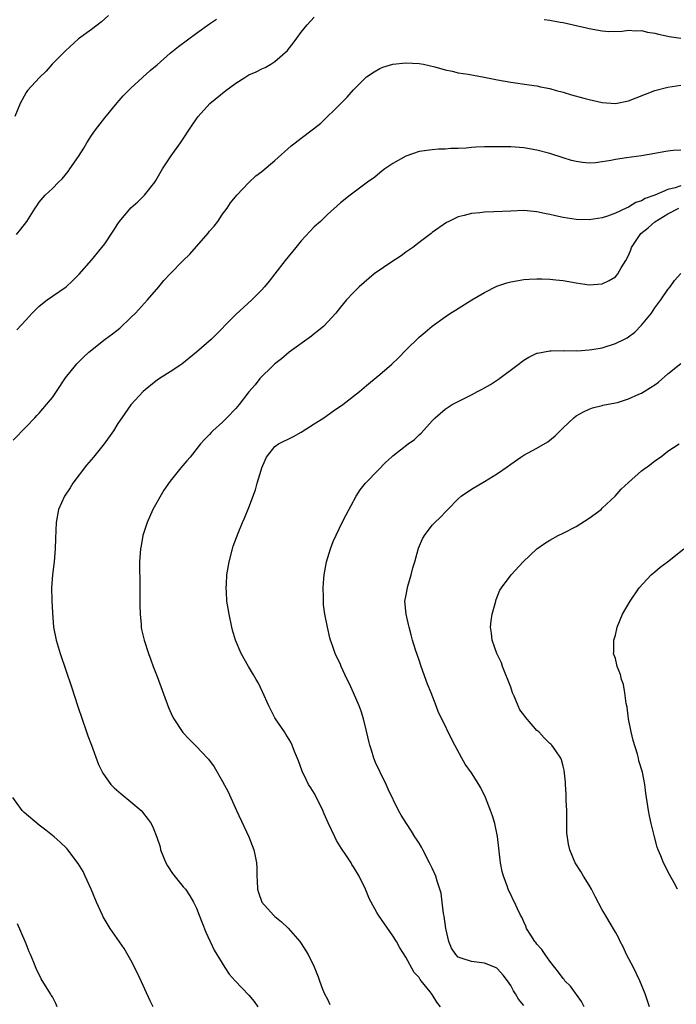
# Model space of a CAD drawing. Units: inches. Extents: x 2505000 to 2508000, y 1545000 to 1548000.
# Drawn here: x 2507714 to 2507814, y 1546139 to 1546290 of the extents above; entities that cross this region are included whole.
import ezdxf

# ---------------------------------------------------------------- set-up
doc = ezdxf.new("R2010")
doc.units = ezdxf.units.IN
doc.header["$MEASUREMENT"] = 0
doc.layers.add('LD25051545_10ft', color=41, linetype='Continuous')

msp = doc.modelspace()

# ---------------------------------------------------------------- linework, layer by layer
at = {"layer": 'LD25051545_10ft'}
for points, elevation in [([(2507727.55, 1546290.45), (2507726.53, 1546289.47), (2507725, 1546288.3), (2507723, 1546286.87), (2507721, 1546285.07), (2507718.99, 1546283), (2507718.05, 1546281.95), (2507717.02, 1546281), (2507715.21, 1546279), (2507715, 1546278.67), (2507714.09, 1546277), (2507713.26, 1546275)], 6920), ([(2507713.52, 1546257), (2507714.18, 1546257.82), (2507715.09, 1546259), (2507716.38, 1546261), (2507716.62, 1546261.38), (2507717, 1546261.92), (2507717.9, 1546263), (2507719, 1546264.02), (2507719.96, 1546265), (2507720.49, 1546265.51), (2507721.39, 1546266.61), (2507721.68, 1546267), (2507723, 1546268.92), (2507723.81, 1546270.19), (2507724.27, 1546271), (2507725, 1546272.11), (2507725.61, 1546273), (2507727, 1546274.79), (2507728.9, 1546277.1), (2507729.82, 1546278.18), (2507731, 1546279.36), (2507732.79, 1546281), (2507733.96, 1546282.04), (2507735, 1546282.93), (2507737, 1546284.68), (2507738.27, 1546285.73), (2507741, 1546287.76), (2507743, 1546289.19), (2507744.09, 1546289.91)], 6930), ([(2507713.59, 1546242.41), (2507715, 1546243.96), (2507715.89, 1546245), (2507716.45, 1546245.55), (2507717, 1546246.04), (2507718.19, 1546247), (2507719, 1546247.58), (2507721.09, 1546249), (2507722.1, 1546249.9), (2507723.08, 1546250.92), (2507725, 1546253.06), (2507726.58, 1546255), (2507727, 1546255.56), (2507728.37, 1546257.63), (2507729, 1546258.63), (2507729.27, 1546259), (2507731, 1546261.06), (2507732.03, 1546261.97), (2507733.06, 1546263), (2507734.63, 1546265), (2507734.78, 1546265.22), (2507735.81, 1546267), (2507737.15, 1546269), (2507738.56, 1546271), (2507740.33, 1546273.67), (2507741, 1546274.64), (2507741.27, 1546275), (2507743.05, 1546277), (2507745.48, 1546279), (2507747, 1546280.09), (2507748.4, 1546281), (2507749, 1546281.36), (2507750.15, 1546281.85), (2507751, 1546282.32), (2507751.5, 1546282.5), (2507752.35, 1546283), (2507753, 1546283.4), (2507754.89, 1546285.11), (2507755, 1546285.26), (2507755.79, 1546286.21), (2507756.35, 1546287), (2507757, 1546287.89), (2507757.93, 1546289), (2507759, 1546290.19)], 6940), ([(2507794.14, 1546289.86), (2507795, 1546289.74), (2507796.57, 1546289.43), (2507797, 1546289.37), (2507799, 1546288.9), (2507800.56, 1546288.56), (2507801, 1546288.44), (2507803, 1546288.08), (2507804.01, 1546288.01), (2507806.04, 1546288.04), (2507807, 1546288.19), (2507808.09, 1546288.09), (2507809, 1546288.13), (2507809.91, 1546287.91), (2507811, 1546287.74), (2507811.59, 1546287.59), (2507813, 1546287.27), (2507813.23, 1546287.23), (2507815, 1546287)], 6940), ([(2507713, 1546225.59), (2507715, 1546227.62), (2507716.3, 1546229), (2507716.65, 1546229.35), (2507717, 1546229.68), (2507718.11, 1546231), (2507719, 1546232.1), (2507719.64, 1546233), (2507721, 1546235.09), (2507722.51, 1546237), (2507722.74, 1546237.26), (2507723.75, 1546238.25), (2507724.58, 1546239), (2507727.06, 1546241), (2507728.18, 1546241.82), (2507729.29, 1546242.71), (2507731, 1546244.31), (2507731.7, 1546245), (2507733.55, 1546247), (2507735.27, 1546249), (2507736.05, 1546249.95), (2507737, 1546251), (2507739, 1546253.04), (2507739.99, 1546254.01), (2507742.79, 1546257.21), (2507743, 1546257.5), (2507743.72, 1546258.28), (2507744.25, 1546259), (2507745, 1546260.1), (2507745.68, 1546261), (2507746.19, 1546261.81), (2507747.16, 1546263), (2507749, 1546264.94), (2507750.06, 1546265.94), (2507751, 1546266.64), (2507753, 1546268.29), (2507755.48, 1546270.52), (2507756.06, 1546271), (2507757, 1546271.7), (2507758.68, 1546273), (2507758.87, 1546273.13), (2507759.98, 1546274.02), (2507763, 1546276.96), (2507764.03, 1546277.97), (2507765, 1546279.1), (2507767, 1546281.09), (2507768.14, 1546281.86), (2507769, 1546282.36), (2507769.47, 1546282.53), (2507771, 1546283.03), (2507773, 1546283.24), (2507775, 1546283.13), (2507775.67, 1546283), (2507777.4, 1546282.6), (2507779, 1546282.13), (2507780.06, 1546281.94), (2507781, 1546281.71), (2507782.52, 1546281.48), (2507784.97, 1546281.03), (2507787, 1546280.62), (2507789, 1546280.26), (2507791.84, 1546279.84), (2507793, 1546279.68), (2507793.56, 1546279.56), (2507795, 1546279.28), (2507795.94, 1546279), (2507797, 1546278.72), (2507798.31, 1546278.31), (2507800.18, 1546277.82), (2507801, 1546277.59), (2507803, 1546277.14), (2507805, 1546277.01), (2507807, 1546277.4), (2507808.15, 1546277.85), (2507809.57, 1546278.43), (2507811, 1546278.99), (2507813, 1546279.5), (2507815, 1546279.79)], 6950), ([(2507815, 1546269.85), (2507813.81, 1546269.8), (2507813, 1546269.73), (2507812.4, 1546269.6), (2507811, 1546269.38), (2507808.99, 1546269.01), (2507806.71, 1546268.71), (2507805, 1546268.45), (2507804.31, 1546268.31), (2507803, 1546268.1), (2507801.96, 1546267.96), (2507801, 1546267.91), (2507799.98, 1546267.98), (2507799, 1546268.13), (2507798.31, 1546268.31), (2507797, 1546268.7), (2507795, 1546269.35), (2507793, 1546269.89), (2507791, 1546270.23), (2507789, 1546270.37), (2507787, 1546270.39), (2507785, 1546270.36), (2507783.68, 1546270.32), (2507783, 1546270.28), (2507782.2, 1546270.2), (2507781, 1546270.15), (2507779.87, 1546270.13), (2507779, 1546270.03), (2507777.99, 1546270.01), (2507777, 1546269.95), (2507775, 1546269.68), (2507773, 1546268.98), (2507771, 1546267.83), (2507769.76, 1546267), (2507769.34, 1546266.66), (2507769, 1546266.4), (2507768.24, 1546265.76), (2507767.15, 1546265), (2507764.46, 1546263), (2507763, 1546261.81), (2507761, 1546260.05), (2507759.93, 1546259), (2507759, 1546258.16), (2507757, 1546256.01), (2507756.17, 1546255), (2507754.56, 1546253), (2507752.98, 1546251), (2507752.12, 1546249.88), (2507751.39, 1546249), (2507751, 1546248.55), (2507749.49, 1546247), (2507747, 1546244.77), (2507743.3, 1546241), (2507741.01, 1546239), (2507739.92, 1546238.08), (2507738.79, 1546237.21), (2507738.47, 1546237), (2507737, 1546236.03), (2507735.38, 1546235), (2507735, 1546234.74), (2507734.03, 1546233.97), (2507732.86, 1546233), (2507731, 1546230.95), (2507729.6, 1546229), (2507729, 1546228.1), (2507728.32, 1546227), (2507726.93, 1546225), (2507725.3, 1546223), (2507724.23, 1546221.77), (2507722.15, 1546219), (2507721.7, 1546218.3), (2507720.83, 1546217), (2507719.94, 1546215), (2507719.57, 1546213), (2507719.46, 1546210.54), (2507719.42, 1546209), (2507719.25, 1546207), (2507719.01, 1546205), (2507718.89, 1546203), (2507718.92, 1546201.08), (2507719, 1546199.22), (2507719.18, 1546197), (2507719.58, 1546195), (2507720.19, 1546193), (2507721.91, 1546187.91), (2507722.88, 1546184.88), (2507724.23, 1546181), (2507724.4, 1546180.4), (2507724.96, 1546179), (2507726.04, 1546176.04), (2507726.55, 1546175), (2507726.71, 1546174.71), (2507727.92, 1546173), (2507728.45, 1546172.45), (2507729.53, 1546171.53), (2507731, 1546170.35), (2507732.56, 1546169), (2507732.77, 1546168.77), (2507733.65, 1546167.65), (2507734.07, 1546167), (2507734.38, 1546166.38), (2507734.95, 1546164.95), (2507735.44, 1546163.44), (2507735.54, 1546163), (2507736.32, 1546161), (2507736.56, 1546160.56), (2507737.36, 1546159.36), (2507739, 1546157.36), (2507739.31, 1546157), (2507739.99, 1546155.99), (2507740.58, 1546155), (2507741, 1546154.08), (2507741.44, 1546153), (2507741.86, 1546151.86), (2507742.43, 1546150.43), (2507743.69, 1546147.69), (2507744.1, 1546147), (2507745.35, 1546145), (2507746, 1546144), (2507746.92, 1546143), (2507749, 1546140.81), (2507749.82, 1546139.82), (2507750.4, 1546139)], 6960), ([(2507815, 1546264.41), (2507814.13, 1546264.13), (2507813, 1546263.89), (2507811.01, 1546263.01), (2507809.52, 1546262.48), (2507809, 1546262.12), (2507808.1, 1546261.9), (2507807, 1546261.15), (2507806.62, 1546261), (2507805, 1546260.27), (2507803.79, 1546259.79), (2507803, 1546259.56), (2507801, 1546259.25), (2507799, 1546259.29), (2507797, 1546259.59), (2507795.83, 1546259.83), (2507795, 1546260.06), (2507794.19, 1546260.19), (2507793, 1546260.48), (2507792.5, 1546260.5), (2507791, 1546260.65), (2507789, 1546260.58), (2507786.45, 1546260.45), (2507785, 1546260.4), (2507784.31, 1546260.31), (2507783, 1546260.2), (2507781.88, 1546259.88), (2507781, 1546259.68), (2507779.53, 1546259), (2507779.18, 1546258.82), (2507777, 1546257.28), (2507776.85, 1546257.15), (2507776.63, 1546257), (2507775, 1546255.75), (2507774.06, 1546255), (2507773, 1546254.28), (2507772.27, 1546253.73), (2507771, 1546252.94), (2507768.15, 1546251), (2507765.87, 1546249), (2507765, 1546248.11), (2507763.95, 1546247), (2507763, 1546245.9), (2507762.29, 1546245), (2507760.47, 1546243), (2507759.67, 1546242.33), (2507759, 1546241.82), (2507758.56, 1546241.44), (2507755.18, 1546239), (2507754.01, 1546237.99), (2507753, 1546237.23), (2507752.74, 1546237), (2507750.71, 1546235), (2507749.96, 1546234.04), (2507749, 1546232.95), (2507747.54, 1546231), (2507747.26, 1546230.74), (2507747, 1546230.42), (2507745.67, 1546229), (2507745, 1546228.31), (2507743.5, 1546227), (2507743.25, 1546226.75), (2507743, 1546226.45), (2507742.27, 1546225.73), (2507741.64, 1546225), (2507740.06, 1546223), (2507739.56, 1546222.44), (2507738.64, 1546221.36), (2507737, 1546219.29), (2507736.04, 1546217.96), (2507734.33, 1546215), (2507733.47, 1546213), (2507732.84, 1546211), (2507732.56, 1546209.44), (2507732.44, 1546209), (2507732.3, 1546207), (2507732.29, 1546205.71), (2507732.37, 1546204.37), (2507732.37, 1546200.37), (2507732.4, 1546199), (2507732.56, 1546197.44), (2507732.58, 1546197), (2507732.63, 1546196.63), (2507733, 1546195), (2507733.66, 1546193), (2507734.04, 1546192.04), (2507734.42, 1546191), (2507735, 1546189.49), (2507736.73, 1546184.73), (2507737.35, 1546183.35), (2507737.53, 1546183), (2507738.91, 1546180.91), (2507739.88, 1546179.88), (2507741, 1546178.77), (2507742.69, 1546177), (2507742.84, 1546176.84), (2507743.69, 1546175.69), (2507745, 1546173.44), (2507745.84, 1546171.84), (2507747.13, 1546169), (2507749.02, 1546165), (2507749.79, 1546163), (2507749.97, 1546162.03), (2507750.19, 1546161), (2507750.25, 1546160.25), (2507750.22, 1546159), (2507750.28, 1546158.28), (2507750.32, 1546157), (2507750.48, 1546156.48), (2507750.98, 1546155), (2507752.77, 1546153), (2507753, 1546152.79), (2507754, 1546152), (2507755.04, 1546151.04), (2507756.8, 1546149), (2507757, 1546148.71), (2507758.08, 1546147), (2507759, 1546145.13), (2507759.6, 1546143.6), (2507759.79, 1546143), (2507760.27, 1546141.73), (2507760.57, 1546141), (2507761, 1546140.17), (2507761.38, 1546139.38)], 6970), ([(2507778.29, 1546139), (2507777.71, 1546139.71), (2507777, 1546140.89), (2507776.7, 1546141.3), (2507775.33, 1546143), (2507775.17, 1546143.17), (2507775, 1546143.5), (2507774.27, 1546144.27), (2507773, 1546146.59), (2507772.05, 1546148.05), (2507771.54, 1546149), (2507771, 1546149.86), (2507768.79, 1546153), (2507768.55, 1546153.45), (2507767.67, 1546155), (2507767.45, 1546155.45), (2507766.81, 1546157), (2507765.85, 1546159), (2507765, 1546160.42), (2507764.76, 1546160.76), (2507764.63, 1546161), (2507763.94, 1546162.06), (2507763.18, 1546163.18), (2507762.4, 1546164.4), (2507762.14, 1546165), (2507761.13, 1546167.12), (2507760.51, 1546168.51), (2507760.32, 1546169), (2507759.36, 1546171), (2507759, 1546171.64), (2507758.46, 1546172.46), (2507758.14, 1546173), (2507757.75, 1546173.75), (2507757.13, 1546175), (2507756.58, 1546176.58), (2507755.96, 1546178.04), (2507755.62, 1546179), (2507755.43, 1546179.43), (2507754.68, 1546180.68), (2507754.45, 1546181), (2507753.1, 1546183), (2507753, 1546183.17), (2507752.37, 1546184.37), (2507752.07, 1546185), (2507751.11, 1546187.11), (2507750.46, 1546188.46), (2507750.13, 1546189), (2507749.73, 1546189.73), (2507748.95, 1546191), (2507747.82, 1546193), (2507746.98, 1546195), (2507746.53, 1546196.53), (2507746.41, 1546197), (2507745.98, 1546199), (2507745.84, 1546199.84), (2507745.67, 1546201), (2507745.6, 1546202.4), (2507745.56, 1546203), (2507745.58, 1546203.58), (2507745.66, 1546205), (2507745.98, 1546207), (2507746.5, 1546209), (2507746.63, 1546209.37), (2507747.37, 1546211.37), (2507748.04, 1546213), (2507748.34, 1546213.66), (2507749, 1546215.27), (2507750.02, 1546217.98), (2507750.29, 1546219), (2507750.88, 1546221), (2507751, 1546221.35), (2507751.48, 1546222.52), (2507751.72, 1546223), (2507753, 1546224.59), (2507753.53, 1546225), (2507755.84, 1546226.16), (2507757, 1546226.79), (2507759, 1546228.06), (2507760.44, 1546229), (2507761, 1546229.41), (2507761.96, 1546230.04), (2507763.34, 1546231), (2507765.92, 1546233), (2507767, 1546233.91), (2507767.58, 1546234.42), (2507769, 1546235.59), (2507770.83, 1546237.17), (2507771.85, 1546238.15), (2507773, 1546239.32), (2507775, 1546241.29), (2507775.95, 1546242.05), (2507777, 1546243), (2507779, 1546244.43), (2507779.82, 1546245), (2507780.56, 1546245.44), (2507783.07, 1546247), (2507785, 1546248.15), (2507786.9, 1546249.1), (2507788.39, 1546249.61), (2507789, 1546249.76), (2507789.89, 1546249.89), (2507791, 1546250.1), (2507791.83, 1546250.17), (2507793, 1546250.24), (2507793.77, 1546250.23), (2507795, 1546250.18), (2507795.91, 1546250.09), (2507797, 1546249.95), (2507799, 1546249.62), (2507801, 1546249.32), (2507803, 1546249.45), (2507804.03, 1546249.97), (2507805, 1546250.52), (2507805.23, 1546250.77), (2507805.38, 1546251), (2507805.89, 1546251.89), (2507806.59, 1546253), (2507807, 1546253.81), (2507807.35, 1546254.65), (2507807.46, 1546255), (2507808.76, 1546257), (2507808.88, 1546257.12), (2507809.99, 1546258.01), (2507811, 1546258.95), (2507813, 1546260.17), (2507814.66, 1546261)], 6980), ([(2507791, 1546139.2), (2507790.2, 1546140.2), (2507789.75, 1546141), (2507789.44, 1546141.44), (2507789, 1546142.29), (2507788.53, 1546143), (2507787.84, 1546143.84), (2507787, 1546144.82), (2507786.9, 1546144.9), (2507786.69, 1546145), (2507785, 1546145.71), (2507783, 1546145.95), (2507781.58, 1546146.42), (2507781, 1546146.59), (2507780.6, 1546147), (2507779.98, 1546147.98), (2507779.55, 1546149), (2507779.09, 1546151), (2507778.84, 1546152.84), (2507778.75, 1546153.25), (2507778.56, 1546155), (2507778.37, 1546156.37), (2507778.2, 1546157), (2507777.79, 1546158.21), (2507777.55, 1546159), (2507777, 1546160.22), (2507776.62, 1546161), (2507775.56, 1546163), (2507775.38, 1546163.38), (2507775, 1546164.02), (2507774.62, 1546164.62), (2507774.36, 1546165), (2507773.87, 1546165.87), (2507773.07, 1546167), (2507772.3, 1546168.3), (2507771.85, 1546169), (2507770.29, 1546172.29), (2507770, 1546173), (2507769.04, 1546174.96), (2507768.34, 1546176.34), (2507768.11, 1546177), (2507767.76, 1546178.24), (2507767.49, 1546179), (2507767.38, 1546179.38), (2507767, 1546181.12), (2507766.52, 1546183), (2507766.18, 1546184.18), (2507765.86, 1546185), (2507765, 1546186.98), (2507764.36, 1546188.36), (2507764.02, 1546189), (2507763.12, 1546191), (2507763, 1546191.31), (2507762.19, 1546193), (2507761.81, 1546194.19), (2507761.5, 1546195), (2507761.38, 1546195.38), (2507761.02, 1546197), (2507760.62, 1546199), (2507760.43, 1546200.43), (2507760.39, 1546201), (2507760.41, 1546201.59), (2507760.36, 1546203), (2507760.45, 1546204.45), (2507760.5, 1546205), (2507760.87, 1546207), (2507761.5, 1546209), (2507761.89, 1546210.11), (2507763.28, 1546213), (2507763.85, 1546214.15), (2507765.39, 1546217), (2507766, 1546218), (2507766.82, 1546219), (2507768.74, 1546221), (2507769.86, 1546222.14), (2507770.78, 1546223), (2507771, 1546223.2), (2507773.33, 1546225), (2507774.32, 1546225.68), (2507775, 1546226.37), (2507775.34, 1546226.66), (2507777, 1546228.52), (2507777.47, 1546229), (2507779, 1546230.3), (2507780.07, 1546231), (2507781.98, 1546231.98), (2507783, 1546232.48), (2507783.93, 1546233), (2507784.64, 1546233.36), (2507785, 1546233.58), (2507785.92, 1546234.08), (2507787.13, 1546234.87), (2507789.95, 1546237), (2507791, 1546237.81), (2507791.76, 1546238.24), (2507793, 1546238.86), (2507793.11, 1546238.89), (2507795, 1546239.22), (2507795.21, 1546239.21), (2507797, 1546239.25), (2507797.22, 1546239.22), (2507799, 1546239.25), (2507799.23, 1546239.23), (2507801, 1546239.36), (2507801.41, 1546239.41), (2507803, 1546239.7), (2507805, 1546240.33), (2507806.37, 1546241), (2507806.78, 1546241.22), (2507807, 1546241.36), (2507807.95, 1546242.05), (2507809, 1546243.12), (2507810.49, 1546245), (2507811, 1546245.77), (2507811.95, 1546247), (2507813, 1546248.61), (2507813.34, 1546249), (2507814.01, 1546249.99), (2507815, 1546251.03)], 6990), ([(2507800.23, 1546139), (2507799.83, 1546139.83), (2507798.15, 1546142.15), (2507797.29, 1546143), (2507797.17, 1546143.17), (2507797, 1546143.35), (2507796.32, 1546144.32), (2507795.75, 1546145), (2507795, 1546145.99), (2507794.27, 1546147), (2507793.77, 1546147.77), (2507793, 1546148.6), (2507792.84, 1546148.84), (2507792.67, 1546149), (2507792.06, 1546149.94), (2507791.43, 1546151), (2507791.32, 1546151.32), (2507791, 1546152.01), (2507790.71, 1546152.71), (2507790.51, 1546153), (2507790.04, 1546153.96), (2507789.56, 1546155), (2507789.36, 1546155.36), (2507789, 1546156.2), (2507788.74, 1546156.74), (2507788.64, 1546157), (2507788.49, 1546157.51), (2507787.91, 1546159), (2507787.68, 1546159.68), (2507787.44, 1546161), (2507787, 1546165.04), (2507786.56, 1546167), (2507786.2, 1546168.2), (2507785.94, 1546169), (2507785.18, 1546171), (2507784.45, 1546172.45), (2507784.14, 1546173), (2507783, 1546174.75), (2507782.06, 1546176.06), (2507781.54, 1546177), (2507780.46, 1546179), (2507779.96, 1546179.96), (2507778.49, 1546183), (2507777.99, 1546183.99), (2507777.63, 1546185), (2507776.86, 1546187), (2507776.32, 1546188.32), (2507775.31, 1546191), (2507775, 1546191.97), (2507774.46, 1546193.54), (2507774.03, 1546195), (2507773.82, 1546195.82), (2507773.48, 1546197), (2507773.4, 1546197.4), (2507773.02, 1546199), (2507772.85, 1546201), (2507773, 1546201.71), (2507773.28, 1546203.28), (2507773.81, 1546205), (2507774.07, 1546206.07), (2507774.35, 1546207), (2507774.92, 1546209.08), (2507775.51, 1546210.49), (2507775.82, 1546211), (2507777, 1546212.58), (2507777.4, 1546213), (2507778.23, 1546213.77), (2507779.22, 1546214.78), (2507779.41, 1546215), (2507781, 1546216.59), (2507781.46, 1546217), (2507783, 1546218.1), (2507785, 1546219.28), (2507787, 1546220.5), (2507788.48, 1546221.52), (2507789, 1546221.92), (2507790.54, 1546223), (2507791, 1546223.29), (2507793, 1546224.34), (2507794.68, 1546225.32), (2507795.78, 1546226.22), (2507797, 1546227.46), (2507798.63, 1546229), (2507799, 1546229.28), (2507800.1, 1546229.9), (2507801, 1546230.32), (2507801.5, 1546230.5), (2507803, 1546230.86), (2507803.1, 1546230.9), (2507805, 1546231.26), (2507805.34, 1546231.34), (2507807, 1546231.88), (2507808.58, 1546232.58), (2507809, 1546232.78), (2507809.38, 1546233), (2507810.38, 1546233.62), (2507811, 1546234.05), (2507811.58, 1546234.43), (2507813, 1546235.69), (2507815, 1546237.28)], 7000), ([(2507810.2, 1546139), (2507809.91, 1546139.91), (2507809.53, 1546141), (2507808.72, 1546143), (2507807.74, 1546145), (2507806.69, 1546147), (2507806.16, 1546148.16), (2507805.7, 1546149), (2507805.5, 1546149.5), (2507805, 1546150.41), (2507804.05, 1546152.05), (2507803.47, 1546153), (2507803, 1546153.83), (2507801.89, 1546155.89), (2507801.34, 1546157), (2507801, 1546157.58), (2507800.1, 1546159), (2507799.7, 1546159.7), (2507798.84, 1546161), (2507798.05, 1546163), (2507797.84, 1546163.84), (2507797.6, 1546165.6), (2507797.59, 1546167), (2507797.56, 1546167.56), (2507797.58, 1546169), (2507797.49, 1546170.51), (2507797.49, 1546171.49), (2507797.35, 1546173), (2507797.35, 1546173.35), (2507797.17, 1546175.17), (2507797, 1546175.79), (2507796.77, 1546176.77), (2507796.67, 1546177), (2507795.89, 1546178.11), (2507795.3, 1546179), (2507795.14, 1546179.14), (2507795, 1546179.25), (2507794.11, 1546180.11), (2507793.3, 1546181), (2507793, 1546181.25), (2507791.25, 1546183.25), (2507791, 1546183.62), (2507790.4, 1546184.4), (2507790.13, 1546185), (2507789.52, 1546186.48), (2507789.28, 1546187), (2507789, 1546187.85), (2507787.77, 1546191), (2507787.58, 1546191.58), (2507786.87, 1546193), (2507786.15, 1546195), (2507786.08, 1546196.08), (2507785.94, 1546197), (2507786, 1546198), (2507786.19, 1546199), (2507786.65, 1546200.65), (2507786.71, 1546201), (2507786.77, 1546201.23), (2507787.36, 1546202.64), (2507787.58, 1546203), (2507789.06, 1546205), (2507790.92, 1546207), (2507793, 1546209), (2507794.19, 1546209.81), (2507795, 1546210.3), (2507796.27, 1546211), (2507797, 1546211.35), (2507799, 1546212.39), (2507801, 1546213.66), (2507802.8, 1546215), (2507803, 1546215.17), (2507804.97, 1546217), (2507805.9, 1546218.1), (2507807, 1546219.13), (2507809, 1546220.89), (2507810.22, 1546221.78), (2507811, 1546222.4), (2507811.87, 1546223), (2507813, 1546223.91), (2507814.72, 1546225)], 7010), ([(2507814.46, 1546157), (2507813.97, 1546157.97), (2507813.24, 1546159.24), (2507812.34, 1546161), (2507811.94, 1546162.06), (2507811.53, 1546163), (2507811.38, 1546163.38), (2507810.96, 1546164.96), (2507810.45, 1546167), (2507810.21, 1546168.21), (2507810.03, 1546169), (2507809.63, 1546171.63), (2507809.49, 1546173), (2507809.14, 1546174.86), (2507808.58, 1546176.58), (2507808.53, 1546177), (2507808.39, 1546177.6), (2507807.7, 1546179.7), (2507807.4, 1546181), (2507807.02, 1546183), (2507806.8, 1546184.8), (2507806.65, 1546185.35), (2507806.44, 1546187), (2507806.24, 1546188.24), (2507805.92, 1546189), (2507805.78, 1546189.78), (2507805.28, 1546191), (2507805.24, 1546191.24), (2507805, 1546192.22), (2507804.73, 1546193), (2507804.76, 1546193.25), (2507804.76, 1546195), (2507805, 1546195.79), (2507805.28, 1546197), (2507806.1, 1546199), (2507807.24, 1546201), (2507808.65, 1546203), (2507810.48, 1546205), (2507810.74, 1546205.26), (2507811, 1546205.46), (2507811.84, 1546206.16), (2507812.93, 1546207), (2507815.47, 1546209)], 7020), ([(2507734.39, 1546139), (2507733.93, 1546139.93), (2507732.05, 1546144.05), (2507731, 1546146.14), (2507729.95, 1546147.95), (2507727.81, 1546151), (2507727.5, 1546151.5), (2507726.76, 1546152.76), (2507726.64, 1546153), (2507725.75, 1546155), (2507724.95, 1546157), (2507724.03, 1546159), (2507723.68, 1546159.68), (2507722.93, 1546160.93), (2507721.36, 1546163), (2507721.19, 1546163.19), (2507720.19, 1546164.19), (2507719.29, 1546165), (2507718.02, 1546166.02), (2507717, 1546166.78), (2507714.7, 1546168.7), (2507714.37, 1546169), (2507712.94, 1546171)], 6950), ([(2507719.75, 1546139), (2507719.53, 1546139.53), (2507719, 1546140.53), (2507718.82, 1546140.82), (2507718.69, 1546141), (2507717.31, 1546143.31), (2507717, 1546143.98), (2507716.64, 1546144.64), (2507716.19, 1546145.81), (2507715.65, 1546147), (2507715.44, 1546147.44), (2507715, 1546148.66), (2507714.86, 1546149), (2507713.68, 1546151.68)], 6940)]:
    msp.add_lwpolyline(points, dxfattribs=dict(at, elevation=elevation))

doc.saveas('drawing.dxf')
